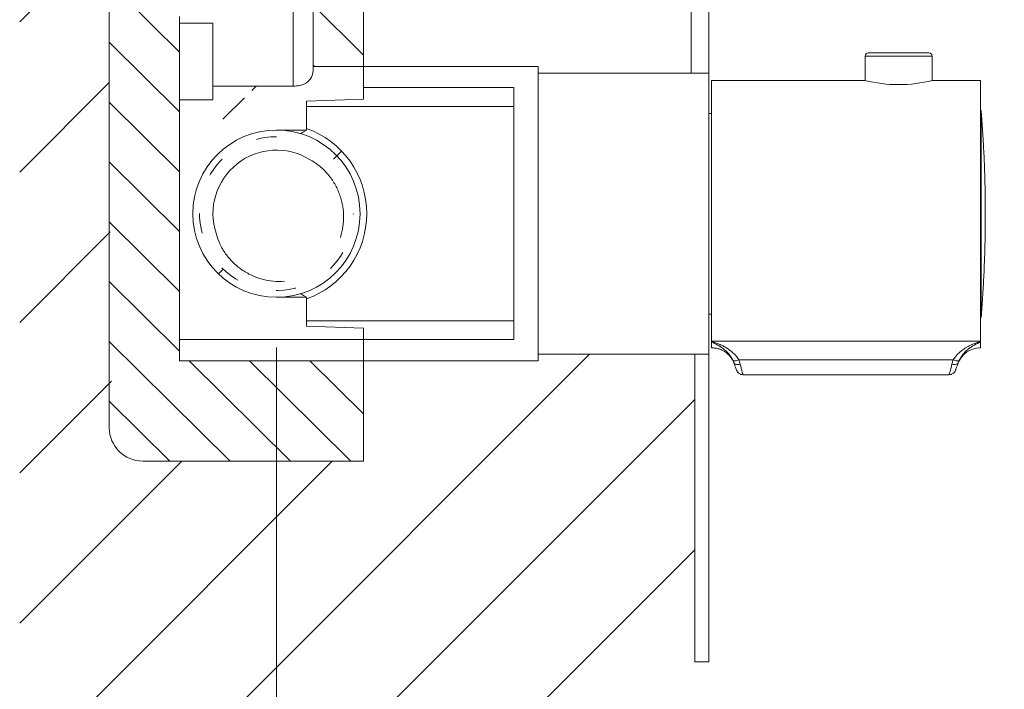
# Model space of a CAD drawing. Units: millimetres. Extents: x 875.6 to 945.7, y 2349.8 to 2423.4.
# Drawn here: x 904.8 to 912.1, y 2358 to 2363 of the extents above; entities that cross this region are included whole.
import ezdxf

# ---------------------------------------------------------------- set-up
doc = ezdxf.new("R2010")
doc.units = ezdxf.units.MM
doc.linetypes.add('SHORT_DASH', pattern=[3, 0.75, -1.5, 0.75])
for name, color, linetype, lineweight in [('cotas', 253, 'Continuous', 5), ('cuerpo', 7, 'Continuous', 5), ('Lineas finas', 253, 'Continuous', 5)]:
    doc.layers.add(name, color=color, linetype=linetype, lineweight=lineweight)
doc.styles.add('ARIAL', font='arial.ttf')
doc.dimstyles.new('RS (E1.10)', dxfattribs={"dimtxt": 1.5, "dimasz": 0.7, "dimexe": 0.5, "dimexo": 1, "dimgap": 1, "dimtad": 0, "dimtih": 1, "dimtoh": 1, "dimdec": 0, "dimlfac": 10, "dimtxsty": 'ARIAL', "dimcen": 0, "dimclrd": 256, "dimclre": 256, "dimclrt": 256, "dimadec": 0, "dimazin": 0, "dimtfac": 1, "dimtdec": 0, "dimtofl": 0, "dimtmove": 0, "dimatfit": 3, "dimfxl": 1, "dimlwd": -1, "dimlwe": -1, "dimarcsym": 0})

# ---------------------------------------------------------------- blocks, each defined once
blk = doc.blocks.new('*D17')
at = {"layer": 'cotas', "transparency": 16777216}
for p, q in [((906.6958179018206, 2360.562762002274), (906.6958179018206, 2355.062184399254)), ((909.8179160996312, 2357.218577373945), (909.8179160996312, 2355.062184399254)), ((905.9958179018208, 2355.562184399254), (905.2958179018206, 2355.562184399254)), ((910.5179160996312, 2355.562184399254), (911.2179160996317, 2355.562184399254))]:
    blk.add_line(p, q, dxfattribs=at)
for points in [[(905.9958179018208, 2355.678851065921), (905.9958179018208, 2355.445517732587), (906.6958179018206, 2355.562184399254)], [(910.5179160996312, 2355.678851065921), (910.5179160996312, 2355.445517732587), (909.8179160996312, 2355.562184399254)]]:
    blk.add_solid(points, dxfattribs=at)
at = {"layer": 'Defpoints', "color": 0, "transparency": 16777216}
for p in [(906.6958179018206, 2361.562762002274), (909.8179160996312, 2358.218577373945), (909.8179160996312, 2355.562184399254)]:
    blk.add_point(p, dxfattribs=at)
at = {"layer": 'cotas', "transparency": 16777216, "insert": (914.8367769454705, 2355.562184399254), "char_height": 1.5, "attachment_point": 5, "style": 'ARIAL'}
blk.add_mtext('45-57', dxfattribs=at)
blk = doc.blocks.new('*D29')
at = {"layer": 'cotas', "transparency": 16777216}
for p, q in [((912.9264994568136, 2365.031895701662), (918.0484985519527, 2365.031895701662)), ((917.5484985519528, 2364.331895701662), (917.5484985519528, 2362.284971501165)), ((912.9525096338824, 2361.584971501165), (918.0484985519527, 2361.584971501165))]:
    blk.add_line(p, q, dxfattribs=at)
for points in [[(917.431831885286, 2364.331895701662), (917.6651652186196, 2364.331895701662), (917.5484985519528, 2365.031895701662)], [(917.431831885286, 2362.284971501165), (917.6651652186196, 2362.284971501165), (917.5484985519528, 2361.584971501165)]]:
    blk.add_solid(points, dxfattribs=at)
at = {"layer": 'Defpoints', "color": 0, "transparency": 16777216}
for p in [(911.9264994568136, 2365.031895701662), (911.9525096338826, 2361.584971501165), (917.5484985519528, 2361.584971501165)]:
    blk.add_point(p, dxfattribs=at)
at = {"layer": 'cotas', "transparency": 16777216, "insert": (917.5484985519522, 2363.308433601414), "char_height": 1.5, "attachment_point": 5, "style": 'ARIAL'}
blk.add_mtext('70', dxfattribs=at)

msp = doc.modelspace()

# ---------------------------------------------------------------- hatches: boundary and pattern name
at = {"layer": 'cotas'}
h = msp.add_hatch(dxfattribs=at)
h.set_pattern_fill('ANSI31', color=256, scale=0.0998519036177659, angle=270.2395513461376)
h.set_pattern_definition([(315.2395513461376, (618.1637136610881, 1877.993334090896), (0.2232346984544316, 0.2251092172280433), [])])
h.paths.add_polyline_path([(907.3448552678964, 2359.965131468507), (907.3448552678964, 2360.464391068434), (905.9718916005916, 2360.464391068434), (905.9718916005916, 2362.36157726916), (905.9718916005916, 2362.411503229151), (905.9718916005916, 2362.736021829612), (905.9718916005916, 2362.98565162957), (905.9718916005916, 2363.035577589567), (905.9718916005916, 2364.209204558521), (905.9718916005916, 2364.282976218112), (905.9718916005916, 2365.653285827181), (905.9718916005916, 2365.731578871189), (905.9718916005916, 2365.981208764145), (905.9718916005916, 2366.106023524634), (905.9718916005916, 2366.35565341759), (906.0218175547715, 2366.35565341759), (906.0218175547715, 2366.904838884511), (905.6972988656426, 2366.904838845824, 0.4142832456761651), (905.4476691136626, 2366.65514969791), (905.4476691136626, 2359.96507215552, 0.4141438825033993), (905.6972988656426, 2359.715501785345), (907.3448552678964, 2359.71550176154)])
h.paths.add_polyline_path([(907.3448552678964, 2364.009133576929), (906.9704106144474, 2364.009133576929), (906.9704106144474, 2362.661132936118), (907.3448552678964, 2362.661132936118)], flags=17)
edge = h.paths.add_edge_path()
edge.add_line((907.3448552678964, 2366.904838884511), (907.2699663744027, 2366.904838884511))
edge.add_line((907.2699663744027, 2366.904838884511), (907.2699663744027, 2366.35565341759))
edge.add_line((907.2699663744027, 2366.35565341759), (907.3198923343946, 2366.35565341759))
edge.add_line((907.3198923343946, 2366.35565341759), (907.3198923343946, 2366.205772964777))
edge.add_spline(control_points=[(907.3198923343955, 2366.205772964865), (907.3198113160463, 2366.20174510839), (907.3195750325655, 2366.189998189803), (907.3249057962316, 2366.169910956477), (907.3342671997774, 2366.151579426784), (907.3421986935516, 2366.141601045872), (907.3448552678964, 2366.138641743061)], knot_values=[0.5328293775337234, 0.5328293775337234, 0.5328293775337234, 0.5328293775337234, 0.6096935347686944, 0.7569974935296147, 0.9241343804714984, 1, 1, 1, 1], degree=3, periodic=0)
edge.add_line((907.3448552678964, 2366.13864174306), (907.3448552678964, 2366.655208991556))
edge.add_line((907.3448552678964, 2366.655208991556), (907.3448552678964, 2366.904838884511))
at = {"layer": 'cuerpo'}
h = msp.add_hatch(dxfattribs=at)
h.set_pattern_fill('ANSI31', color=256, scale=0.25)
h.set_pattern_definition([(45, (-151.3596285311764, 1423.600235388108), (-0.5612660075668221, 0.5612660075668221), [])])
edge = h.paths.add_edge_path()
edge.add_spline(control_points=[(905.9718916005916, 2362.36157726916), (905.9718916005916, 2362.386540249156), (906.9490081974317, 2362.568127765982), (906.9325988497077, 2362.549462729028), (906.9226094526445, 2362.54152709887), (906.8981657187074, 2362.528370372267), (906.8843309124735, 2362.523483609807), (906.8534625141383, 2362.51682166044), (906.8373123950277, 2362.515207338317), (906.8206327813404, 2362.515207338317)], knot_values=[0, 0, 0, 0, 0.25, 0.25, 0.5, 0.5, 0.75, 0.75, 1, 1, 1, 1], degree=3, periodic=0)
edge.add_line((905.4476691136626, 2362.515207348462), (905.4476691136626, 2364.20920460127))
edge.add_spline(control_points=[(906.8206327813404, 2364.209204630159), (906.8269563800194, 2364.209204630159), (906.8331755025476, 2364.208597394801), (906.9704106144474, 2364.009133576929), (906.8514069898137, 2364.204544542922), (906.8683474631777, 2364.198201389964), (906.8787183517194, 2364.192304424676), (906.8974529546576, 2364.178811013795), (906.9057197328303, 2364.171326522889), (906.9207361741625, 2364.155466725846), (906.9274776130146, 2364.147055596725), (906.9393631633284, 2364.130071891906), (906.9445638402138, 2364.121436521418), (906.9536403840904, 2364.104005286223), (906.9575250261356, 2364.095162840506), (906.9669320647856, 2364.069099698085), (906.9704106367677, 2364.052193520589), (906.9704106367677, 2364.03592480883)], knot_values=[0, 0, 0, 0, 0.0625000000000005, 0.0625000000000005, 0.1250000000000011, 0.1250000000000011, 0.2500000000000008, 0.2500000000000008, 0.3750000000000008, 0.3750000000000008, 0.5000000000000007, 0.5000000000000007, 0.6250000000000007, 0.6250000000000007, 0.7500000000000006, 0.7500000000000006, 1, 1, 1, 1], degree=3, periodic=0)
edge.add_line((907.3448552678964, 2364.57586542399), (907.3448552678964, 2364.496394187602))
edge.add_spline(control_points=[(906.9704106367677, 2364.03592480883), (906.9704106367677, 2364.052193520589), (906.9669320647856, 2364.069099698085), (906.9575250261356, 2364.095162840506), (906.9536403840904, 2364.104005286223), (906.9445638402138, 2364.121436521418), (906.9393631633284, 2364.130071891906), (906.9274776130146, 2364.147055596725), (906.9207361741625, 2364.155466725846), (906.9057197328303, 2364.171326522889), (906.8974529546576, 2364.178811013795), (906.8787183517194, 2364.192304424676), (906.8683474631777, 2364.198201389964), (906.8514069898137, 2364.204544542922), (906.9704106144474, 2364.009133576929), (906.8331755025476, 2364.208597394801), (906.8269563800194, 2364.209204630159), (906.8206327813404, 2364.209204630159)], knot_values=[0, 0, 0, 0, 0.2499999999999996, 0.2499999999999996, 0.3749999999999994, 0.3749999999999994, 0.4999999999999993, 0.4999999999999993, 0.6249999999999992, 0.6249999999999992, 0.7499999999999992, 0.7499999999999992, 0.8749999999999989, 0.8749999999999989, 0.9374999999999996, 0.9374999999999996, 1, 1, 1, 1], degree=3, periodic=0)
edge.add_line((907.0152807775967, 2364.385804954249), (907.3490305472445, 2364.56335565698))
edge.add_line((907.3490305472445, 2364.56335565698), (907.3448552678964, 2366.138641743061))
edge.add_spline(control_points=[(907.3448552678964, 2366.138641743061), (907.3421986935516, 2366.141601045873), (907.3342671997774, 2366.151579426785), (907.3249057962316, 2366.169910956477), (907.3195750325655, 2366.189998189803), (907.3198113160463, 2366.20174510839), (907.3198923343955, 2366.205772964865)], knot_values=[0.5328293775359826, 0.5328293775359826, 0.5328293775359826, 0.5328293775359826, 0.6086949970622249, 0.7758318840041089, 0.923135842765029, 1, 1, 1, 1], degree=3, periodic=0)
edge.add_line((907.3198923343946, 2366.179689939744), (906.2712572050832, 2364.729369888343))
edge.add_line((906.2712572050832, 2364.729369888343), (905.4476691136626, 2364.209204558521))
edge.add_line((905.4476691136626, 2364.209204558521), (905.4476691136626, 2366.904838884511))
edge.add_line((905.4476691136626, 2366.904838884511), (907.3448552678964, 2366.904838884511))
edge.add_line((907.3448552678964, 2366.904838884511), (907.3448552678964, 2366.655208991556))
edge.add_line((907.3448552678964, 2366.655208991556), (907.3448552678964, 2366.139671105798))
edge.add_spline(control_points=[(907.3448552678948, 2366.139671105801), (907.3463805246637, 2366.137646999947), (907.3479057814322, 2366.135622894093), (907.3495766704397, 2366.133729103311)], knot_values=[0.910036041768373, 0.910036041768373, 0.910036041768373, 0.910036041768373, 1, 1, 1, 1], degree=3, periodic=0)
edge.add_spline(control_points=[(907.3495766704215, 2366.133729103296), (907.3509884468476, 2366.13235613876), (907.3583364678643, 2366.125614640246), (907.3704114212716, 2366.117396569352), (907.3818906862724, 2366.112671081552), (907.3861373395455, 2366.111181732746)], knot_values=[0.2137848825301114, 0.2137848825301114, 0.2137848825301114, 0.2137848825301114, 0.2513069405682882, 0.4036105126223154, 0.4895201304687669, 0.4895201304687669, 0.4895201304687669, 0.4895201304687669], degree=3, periodic=0)
edge.add_spline(control_points=[(907.3861373395455, 2366.111181732746), (907.3888191456957, 2366.110241193331), (907.3952774746606, 2366.108214706798), (907.4019333160153, 2366.106536788974), (907.4058004250503, 2366.105928235176)], knot_values=[0.0851748099054301, 0.0851748099054301, 0.0851748099054301, 0.0851748099054301, 0.1394276360080091, 0.2137848825301114, 0.2137848825301114, 0.2137848825301114, 0.2137848825301114], degree=3, periodic=0)
edge.add_line((907.4053751295377, 2366.106023524634), (908.6489211085504, 2366.106023524634))
edge.add_line((908.6489211085504, 2366.106023524634), (909.8179160996312, 2366.106023524634))
edge.add_line((909.8179160996312, 2366.106023524634), (909.8179160996312, 2368.773278561429))
edge.add_line((909.8179160996312, 2368.773278561429), (909.8179160996312, 2387.573837830615))
edge.add_line((909.8179160996312, 2387.573837830615), (904.7787317711797, 2387.573837830615))
edge.add_line((904.7787317711797, 2387.573837830615), (904.7787317711797, 2352.187867058029))
edge.add_line((904.7787317711797, 2352.187867058029), (909.8179160996312, 2352.187867058029))
edge.add_line((909.8179160996312, 2352.187867058029), (909.8179160996312, 2358.218577373945))
edge.add_line((909.8179160996312, 2358.218577373945), (909.8179160996312, 2360.514317028426))
edge.add_line((909.8179160996312, 2360.514317028426), (908.6488614061883, 2360.514317028426))
edge.add_line((908.6488614061883, 2360.514317028426), (908.6488614061883, 2360.464391068434))
edge.add_line((908.6488614061883, 2360.464391068434), (907.1100859389323, 2359.71550176154))
edge.add_line((907.1100859389323, 2359.71550176154), (905.4688414653965, 2359.71550176154))
edge.add_line((905.4688414653965, 2359.71550176154), (905.4476691136626, 2362.36157726916))
edge.add_line((905.4476691136626, 2362.36157726916), (906.9204846544555, 2362.198215636521))
edge.add_arc((906.6958179018197, 2361.562762002274), 0.6740003494200117, -70.86355657237362, 70.52878211594509, ccw=False)
edge.add_arc((906.8485450350144, 2361.539168098435), 0.6169452923618363, 256.7332969398604, 276.3488531921219, ccw=False)
edge.add_line((906.7069658726984, 2360.938687595366), (906.6954592867702, 2360.988919438329))
edge.add_arc((906.6954592867702, 2361.562914999215), 0.5739955608862602, 90.00000000004542, 270.00000000004536, ccw=False)
edge.add_line((906.6954592867695, 2362.136910560101), (906.8421100897767, 2362.169447628852))
edge.add_arc((906.6958179018206, 2361.562762002274), 0.6240743976109822, 76.44287847254179, 269.9999999999791)
edge.add_arc((906.6976482850517, 2361.512680247138), 0.5739955608863908, 269.8172922947058, 365.0054855686041)
edge.add_arc((906.6453837679297, 2361.564803240084), 0.624074397611202, 359.8125952282121, 445.3646269083288)
edge.add_arc((906.6086019532503, 2361.720627660967), 0.4742965421843754, 79.4038763217684, 158.4347394550711)
edge.add_arc((906.6958179018197, 2361.562762002274), 0.6240743976109276, 89.9999999999792, 147.8386157768583, ccw=False)
edge.add_line((906.6958179018206, 2362.186836399885), (906.4431927327223, 2362.442017352645))
edge.add_line((906.4431927327223, 2362.442017352645), (905.7192664523274, 2362.653776894183))
edge.add_line((905.7192664523274, 2362.653776894183), (905.9718916005916, 2362.74892910804))

# ---------------------------------------------------------------- linework, layer by layer
at = {"layer": 'cuerpo', "linetype": 'Continuous', "ltscale": 0.6}
for p, q in [((909.9230801924363, 2358.218577373945), (909.9230801924363, 2368.773278561429)), ((909.7925460231806, 2364.009133576929), (909.7925460231806, 2362.611206976126)), ((909.8179160996312, 2360.514317028426), (909.8179160996312, 2358.218577373945)), ((909.8179160996312, 2358.218577373945), (909.9230801924363, 2358.218577373945))]:
    msp.add_line(p, q, dxfattribs=at)
at = {"layer": 'cuerpo', "linetype": 'Continuous'}
for p, q in [((905.4476691136626, 2359.965131468507), (905.4476691136626, 2366.655208991556)), ((907.3448552678964, 2366.655208991556), (907.3448552678964, 2362.417050620036)), ((906.8206328274634, 2362.515207346344), (906.8206328274634, 2364.209204558521)), ((906.9704106144474, 2364.035924871993), (906.9704106144474, 2362.640226043402)), ((905.9718916005916, 2362.98565162957), (905.9718916005916, 2363.035577589567)), ((906.2215213540538, 2362.98565162957), (905.9718916005916, 2362.98565162957)), ((905.9718916005916, 2362.98565162957), (905.9718916005916, 2362.736021829612)), ((906.2215213540538, 2362.98565162957), (906.2215213540538, 2362.736021829612)), ((905.9718916005916, 2362.736021829612), (905.9718916005916, 2362.411503229151)), ((906.2215213540538, 2362.736021829612), (906.2215213540538, 2362.411503229151)), ((911.0912868937603, 2362.737541066082), (911.0912868937603, 2362.55718116309)), ((911.3020060983355, 2362.737541066082), (911.0912868937603, 2362.737541066082)), ((911.5905474236283, 2362.737541066082), (911.3020060983355, 2362.737541066082)), ((911.5905474236283, 2362.557180884109), (911.5905474236283, 2362.737541066082)), ((908.6488614061883, 2362.661132936118), (906.9704106144474, 2362.661132936118)), ((908.6488614061883, 2360.464391068434), (908.6488614061883, 2362.661132936118)), ((909.9230801924363, 2362.611206976126), (908.6488614061883, 2362.611206976126)), ((906.2215213540538, 2362.515207346344), (906.2714473140456, 2362.515207346344)), ((906.2714473140456, 2362.515207346344), (906.8206328274634, 2362.515207346344)), ((907.3448552678964, 2362.504222762857), (908.4681892282306, 2362.504222762857)), ((908.4681892282306, 2362.504222762857), (908.4681892282306, 2362.36157726916)), ((911.0887916698423, 2362.557807572909), (909.9429906508831, 2362.557807572909)), ((909.9429906508831, 2362.557807572909), (909.9429906508831, 2360.612135429421)), ((911.9525096338826, 2362.557807572909), (911.5930426475417, 2362.557807572909)), ((911.9525096338826, 2360.612135429421), (911.9525096338826, 2362.557807572909)), ((905.9718916005916, 2362.411503229151), (906.2215213540538, 2362.411503229151)), ((905.9718916005916, 2362.36157726916), (905.9718916005916, 2362.411503229151)), ((905.9718916005916, 2362.36157726916), (905.9718916005916, 2360.464391068434)), ((907.3448552678964, 2362.417050620036), (906.9204846544555, 2362.402231322281)), ((906.9204846544555, 2362.402231322281), (906.9204846544555, 2362.186836409186)), ((908.4681892282306, 2362.36157726916), (906.9204846544555, 2362.36157726916)), ((908.4681892282306, 2362.36157726916), (908.4681892282306, 2360.763946735393)), ((909.9230801924363, 2362.311651309168), (909.9429906508831, 2362.311651309168)), ((909.9429906508831, 2360.813872695384), (909.9429906508831, 2362.311651309168)), ((906.9204846544555, 2362.186836409186), (906.6958178809862, 2362.186836409186)), ((906.8780476210097, 2362.161873429192), (906.8705586944636, 2362.161873429192)), ((906.9204846544555, 2362.186836409186), (906.9204846544555, 2362.186374459841)), ((907.2375145143595, 2361.969658515767), (907.2350181745115, 2361.969658515767)), ((906.8705586944636, 2360.96365057536), (906.8780476210097, 2360.96365057536)), ((906.6958178809862, 2360.938687595366), (906.9204846544555, 2360.938687595366)), ((906.9204846544555, 2360.939149544712), (906.9204846544555, 2360.938687595366)), ((906.9204846544555, 2360.938687595366), (906.9204846544555, 2360.723292682272)), ((909.9429906508831, 2360.813872695384), (909.9230801924363, 2360.813872695384)), ((908.4681892282306, 2360.763946735393), (906.9204846544555, 2360.763946735393)), ((908.4681892282306, 2360.763946735393), (908.4681892282306, 2360.622540670149)), ((908.4681892282306, 2360.763946735393), (908.4681892282306, 2360.622540670149)), ((906.9204846544555, 2360.723292682272), (907.3448552678964, 2360.708473384516)), ((907.3448552678964, 2360.708473384516), (907.3448552678964, 2359.965131468507)), ((908.4681892282306, 2360.622540670149), (905.9718916005916, 2360.622540670149)), ((909.9429906508831, 2360.612135429421), (911.9525096338826, 2360.612135429421)), ((909.9429906508831, 2360.607823840214), (909.9429906508831, 2360.612135429421)), ((911.9525096338826, 2360.607823840214), (911.9525096338826, 2360.612135429421)), ((908.6488614061883, 2360.514317028426), (909.9230801924363, 2360.514317028426)), ((909.9429906508831, 2360.560769545193), (909.9429906508831, 2360.571672293664)), ((909.9429906508831, 2360.560769545193), (909.9477616320887, 2360.560769545193)), ((911.9477542757215, 2360.560769545193), (911.9525096338826, 2360.560769545193)), ((911.9525096338826, 2360.560769545193), (911.9525096338826, 2360.571672293664)), ((905.9718916005916, 2360.464391068434), (908.6488614061883, 2360.464391068434)), ((910.1024179017256, 2360.468899142729), (910.1101014654132, 2360.450612086336)), ((911.7482107579802, 2360.471540181761), (910.1472902707376, 2360.471540181761)), ((910.1472902707376, 2360.471540181761), (910.1570167339083, 2360.439567986476)), ((911.7384828069027, 2360.439567986476), (911.7482107579802, 2360.471540181761)), ((911.7853980754016, 2360.450612086336), (911.7930831269935, 2360.468899142729)), ((910.1395650455955, 2360.379082799072), (910.1422998229075, 2360.376242938166)), ((910.1672907476975, 2360.362963347558), (910.1772999136356, 2360.36240603253)), ((910.1772909861816, 2360.362425096366), (910.1776525481469, 2360.361068681042)), ((911.7178484805765, 2360.361068681042), (910.1776525481469, 2360.361068681042)), ((911.7178484805765, 2360.361068681042), (911.7182085546286, 2360.362424817385)), ((907.3448552678964, 2359.965131468507), (907.3448552678964, 2359.71550176154)), ((907.3448552678964, 2359.71550176154), (905.6972988671304, 2359.71550176154))]:
    msp.add_line(p, q, dxfattribs=at)
at = {"layer": 'cuerpo'}
msp.add_line((909.9429906508831, 2362.557807572909), (909.9429906508831, 2360.561452244323), dxfattribs=at)
at = {"layer": 'cuerpo', "linetype": 'Continuous', "flags": 128}
for points in [[(906.9204846544555, 2362.186374459841), (906.8972683405016, 2362.172970489318), (906.8829074118063, 2362.164679207678), (906.8780476210097, 2362.161873429192)], [(906.8780476210097, 2360.96365057536), (906.8829074118063, 2360.960844796874), (906.8972683405016, 2360.952553515234), (906.9204846544555, 2360.939149544712)], [(910.1024179017256, 2360.468899049737), (910.1045099022183, 2360.466537551672), (910.1078904321754, 2360.464906338094), (910.1124583137595, 2360.464054510011), (910.1180751714083, 2360.464007826859), (910.1245713834646, 2360.464767590548), (910.1317535217075, 2360.466310924482), (910.1394028634766, 2360.468591331493), (910.1472902707376, 2360.471540181761)], [(910.1570167339083, 2360.439567986476), (910.1488287689683, 2360.437948583181), (910.1408818453357, 2360.43720797632), (910.1334125405914, 2360.437368112556), (910.1266395774066, 2360.438424249188), (910.1207653114457, 2360.440345233105), (910.1159623401866, 2360.443074151776), (910.1123720150193, 2360.446530472108), (910.1101014654132, 2360.450612086336)], [(911.7384828069027, 2360.439567986476), (911.7466722597555, 2360.437948583181), (911.7546176954756, 2360.43720797632), (911.7620884881263, 2360.437368112556), (911.7688599634035, 2360.438424249188), (911.7747342293655, 2360.440345233105), (911.7795372006246, 2360.443074151776), (911.7831275257906, 2360.446530472108), (911.7853980754016, 2360.450612086336)], [(911.7482107579802, 2360.471540181761), (911.7560981652417, 2360.468591331493), (911.7637475070115, 2360.466310924482), (911.7709281573455, 2360.464767497556), (911.7774258573094, 2360.464007826859), (911.7830427149597, 2360.464054510011), (911.7876105965433, 2360.464906338094), (911.7909911265003, 2360.466537644664), (911.7930831269935, 2360.468899142729)]]:
    msp.add_lwpolyline(points, dxfattribs=at)
at = {"layer": 'cuerpo', "linetype": 'Continuous'}
for centre, radius, start, end in [((911.1162503480457, 2362.737541021738), 0.0249629759044415, 90, 180), ((911.5655839143255, 2362.737541021738), 0.0249629759044415, 0, 90), ((911.3409171586947, 2363.535975427392), 1.010138413124142, 255.5464528161009, 284.4535471838991), ((911.9320404006025, 2362.323155621724), 0.0249629759044444, 13.9720863374032, 34.91520624722291), ((906.6958179018206, 2361.562762002274), 0.6740003494199219, 289.136443427592, 70.86355657240804), ((906.6958179018206, 2361.562762002274), 0.6240743976110384, 90, 270), ((906.6958179018206, 2361.562762002274), 0.6240743976110384, 270, 90), ((906.6958179018206, 2361.562762002274), 0.4742965421843909, 58.59410825359866, 197.9589539968253), ((911.9320404006025, 2360.795421496373), 0.0249629759044428, 325.084793752777, 346.0359987185153), ((911.9478473224434, 2360.386028691539), 0.1747408313310921, 90, 160.0000000000108), ((905.6972988656426, 2359.96513154439), 0.2496297590444153, 180, 270)]:
    msp.add_arc(centre, radius, start, end, dxfattribs=at)
for points, knots in [([(911.5628380885215, 2362.762503999579), (911.5610389082243, 2362.762503999579), (911.5574545740235, 2362.762503999579), (911.5476934492644, 2362.762503999579), (911.5357298291344, 2362.762503999579), (911.5221676777583, 2362.762503999579), (911.5028124960724, 2362.762503999579), (911.4797723703317, 2362.762503999579), (911.4538682110184, 2362.762503999579), (911.4333572460883, 2362.762503999579), (911.412031715193, 2362.762503999579), (911.3838366744184, 2362.762503999579), (911.3481455938403, 2362.762503999579), (911.3103762141506, 2362.762503999579), (911.2781965436443, 2362.762503999579), (911.2515717931126, 2362.762503999579), (911.2280446776956, 2362.762503999579), (911.2075120603384, 2362.762503999579), (911.1838223578727, 2362.762503999579), (911.1631212310376, 2362.762503999579), (911.1462373730416, 2362.762503999579), (911.1357362079686, 2362.762503999579), (911.1273447076516, 2362.762503999579), (911.1198159768736, 2362.762503999579), (911.1153516840575, 2362.762503999579), (911.1165997713817, 2362.762503999579), (911.1167807318996, 2362.762503999579)], [0, 0, 0, 0, 0.0422094234683484, 0.0840897826496094, 0.1263170883481798, 0.1601588017536394, 0.1940385265313445, 0.2631090304213459, 0.2976708884802441, 0.3322731675440834, 0.3661144895481616, 0.3999958282418147, 0.4630831462572071, 0.5262069939872399, 0.5684093732730757, 0.6102890630788382, 0.6525248007093138, 0.6863664769077963, 0.7202472554580344, 0.7893174196806947, 0.8238793482294736, 0.8584812632783808, 0.8923229952430634, 0.9262034648665464, 0.9893002204510104, 1, 1, 1, 1]), ([(906.8206327813404, 2362.515207338317), (906.8373123950277, 2362.515207338317), (906.8534625141383, 2362.51682166044), (906.8843309124735, 2362.523483609807), (906.8981657187074, 2362.528370372267), (906.9226094526445, 2362.54152709887), (906.9325988497077, 2362.549462729028), (906.9490081974317, 2362.568127765982), (906.9551093065294, 2362.578503885582), (906.9596387849336, 2362.589810153773)], [0, 0, 0, 0, 0.25, 0.25, 0.5, 0.5, 0.75, 0.75, 1, 1, 1, 1]), ([(911.9562606532555, 2360.789416243582), (911.9600647100915, 2360.839030138061), (911.9677041439617, 2360.938666416437), (911.9761783538852, 2361.08853663306), (911.9824693552644, 2361.23893018642), (911.9863386092516, 2361.389423295702), (911.9878347850903, 2361.539973625564), (911.9869521762726, 2361.690545046483), (911.9836738518294, 2361.841098134382), (911.9780643225857, 2361.991600704969), (911.9698824441253, 2362.141994799282), (911.9625125710276, 2362.254524487875), (911.9571158234887, 2362.316846027496), (911.9560508580423, 2362.329144228533)], [0, 0, 0, 0, 0.096843128506366, 0.1944836020664095, 0.2921342812096883, 0.3897952069113677, 0.4874663258518127, 0.585147640895305, 0.6828391485278609, 0.7805408782445377, 0.8782528158987322, 0.9759750584644471, 1, 1, 1, 1]), ([(911.9561505479666, 2362.329152691018), (911.9561505479666, 2362.328825324681), (911.9561505479666, 2362.328113073303), (911.9561505479666, 2362.318036327958), (911.9561505479666, 2362.300875501816), (911.9561505479666, 2362.276371483643), (911.9561505479666, 2362.245015574711), (911.9561505479666, 2362.207041069193), (911.9561505479666, 2362.162832415727), (911.9561505479666, 2362.11281031525), (911.9561505479666, 2362.057457557224), (911.9561505479666, 2361.997307311761), (911.9561505479666, 2361.932938526933), (911.9561505479666, 2361.864971481004), (911.9561505479666, 2361.79406039418), (911.9561505479666, 2361.72088838596), (911.9561505479666, 2361.646160055074), (911.9561505479666, 2361.5705951288), (911.9561505479666, 2361.494921336767), (911.9561505479666, 2361.419867307906), (911.9561505479666, 2361.346156486595), (911.9561505479666, 2361.27449617842), (911.9561505479666, 2361.205586481698), (911.9561505479666, 2361.140053741046), (911.9561505479666, 2361.078667649517), (911.9561505479666, 2361.021503357275), (911.9561505479666, 2360.987858563939), (911.9561505479666, 2360.971036173274)], [0, 0, 0, 0, 0.0342268350506895, 0.074467370944189, 0.1147079273334458, 0.1549484629282128, 0.1951890382263975, 0.2354295510407964, 0.2756701187834093, 0.3159107033638081, 0.3561512075876811, 0.3963917740321823, 0.4366323177264463, 0.4768728911077753, 0.5171134487543685, 0.5573539932352365, 0.597594531176466, 0.6378350794408828, 0.6780756288003154, 0.7183161769604407, 0.7585567103418847, 0.7987972656441844, 0.8390378389219249, 0.8792783573275871, 0.9195189338784343, 0.9597594812977212, 1, 1, 1, 1]), ([(906.9429725967957, 2361.967572781134), (906.9680092922324, 2361.954020782381), (906.9916387939995, 2361.938274679677), (907.0360497775777, 2361.902730866211), (907.0563783480166, 2361.883271811309), (907.0841663673967, 2361.851651875308), (907.0929755525543, 2361.840704260278), (907.1096738542784, 2361.817981988614), (907.1175935107875, 2361.806155826478), (907.1396967312866, 2361.76976488756), (907.1521176814522, 2361.744537169307), (907.1673911512423, 2361.705292519748), (907.1719308984624, 2361.691980571617), (907.1799061988023, 2361.664895304128), (907.1833505764315, 2361.65105413864), (907.1918401348923, 2361.609421222541), (907.1950888636663, 2361.581508402706), (907.1964387268415, 2361.539408951652), (907.1962982980743, 2361.525337223411), (907.1948138562424, 2361.497115120133), (907.1934604148255, 2361.482915954747), (907.1876161266366, 2361.440776148319), (907.1813427515604, 2361.413174662073), (907.1727499412563, 2361.386052948804)], [0, 0, 0, 0, 0.1249999999999996, 0.1249999999999996, 0.2499999999999992, 0.2499999999999992, 0.3124999999999993, 0.3124999999999993, 0.3749999999999994, 0.3749999999999994, 0.4999999999999994, 0.4999999999999994, 0.5624999999999994, 0.5624999999999994, 0.6249999999999994, 0.6249999999999994, 0.7499999999999996, 0.7499999999999996, 0.8124999999999998, 0.8124999999999998, 0.8749999999999998, 0.8749999999999998, 1, 1, 1, 1]), ([(906.7563645085066, 2361.057762627781), (906.7280395414266, 2361.05576508924), (906.6997069476263, 2361.056095538702), (906.6432216689204, 2361.061580056674), (906.6156090865275, 2361.066682784918), (906.5615943523063, 2361.081423044327), (906.5351512315144, 2361.091079622045), (906.4837015484682, 2361.115063250522), (906.4591243056135, 2361.129191390663), (906.4125204601063, 2361.161567002881), (906.3906457741444, 2361.179710273669), (906.3504428352564, 2361.219588258996), (906.3323507009917, 2361.241023447315), (906.3081304506347, 2361.275349001026), (906.3005462067675, 2361.287155101296), (906.2863740925395, 2361.311509223704), (906.2797636083626, 2361.324109991569), (906.2617152202447, 2361.36256430138), (906.2520023439496, 2361.389092033348), (906.2446302025884, 2361.416519498222)], [0, 0, 0, 0, 0.125, 0.125, 0.2500000000000001, 0.2500000000000001, 0.3750000000000001, 0.3750000000000001, 0.5000000000000001, 0.5000000000000001, 0.6250000000000001, 0.6250000000000001, 0.7500000000000002, 0.7500000000000002, 0.8125000000000001, 0.8125000000000001, 0.8750000000000001, 0.8750000000000001, 1, 1, 1, 1]), ([(911.9561505479666, 2360.971036173274), (911.9561505479666, 2360.955305645073), (911.9561505479666, 2360.923844591977), (911.9561505479666, 2360.884293997705), (911.9561505479666, 2360.850823626756), (911.9561505479666, 2360.824336024654), (911.9561505479666, 2360.804707547615), (911.9561505479666, 2360.793061551471), (911.9561505479666, 2360.788111009514), (911.9561505479666, 2360.789273285978), (911.9561505479666, 2360.789424380586)], [0, 0, 0, 0, 0.1398714892298441, 0.2797429490815455, 0.4196142006608229, 0.559485627137198, 0.6993570507594173, 0.8392283728013707, 0.9790998727580712, 1, 1, 1, 1]), ([(910.1472902707383, 2360.471540181757), (910.1445662858155, 2360.476002149939), (910.1389879338857, 2360.485139656026), (910.1292479898646, 2360.498069007919), (910.1182963450736, 2360.510758439009), (910.1067636094245, 2360.522329248345), (910.0948498723337, 2360.532915414184), (910.0826797620886, 2360.542606590832), (910.0695213276776, 2360.552017737366), (910.0519827894695, 2360.563268956016), (910.0290448131303, 2360.575929406917), (910.0017769121583, 2360.588301382045), (909.9727428053847, 2360.599257696065), (909.9533784764396, 2360.604833011058), (909.9429906508831, 2360.607823840213)], [0, 0, 0, 0, 0.0580498277555061, 0.1188781795206746, 0.182682848447109, 0.2496416340388018, 0.3078653732108724, 0.3689812459597214, 0.4330461077260422, 0.5001205525702302, 0.6184444219323094, 0.7492564525767998, 0.8654908085207162, 1, 1, 1, 1]), ([(909.9429906508831, 2360.605310761387), (909.9429906508831, 2360.605498442481), (909.9429906508831, 2360.605779955839), (909.9429906508831, 2360.606180805571), (909.9429906508831, 2360.606489911804), (909.9429906508831, 2360.606808619165), (909.9429906508831, 2360.607245631687), (909.9429906508831, 2360.607592353564), (909.9429906508831, 2360.607823840213)], [0, 0, 0, 0, 0.2497358715557726, 0.3745927852865232, 0.4994576016993319, 0.6243241082330502, 0.7491823876650436, 1, 1, 1, 1]), ([(909.9429906508831, 2360.605310761387), (909.9585730609035, 2360.598198792797), (909.9893458029884, 2360.584153803937), (910.0259746727035, 2360.559617622569), (910.0531193342597, 2360.536218407461), (910.0717863221383, 2360.516443522516), (910.0887591543155, 2360.494539556358), (910.0978896832357, 2360.477399522928), (910.1024179017276, 2360.468899049736)], [0, 0, 0, 0, 0.2605206613139406, 0.5144862128671585, 0.6397253446577352, 0.7627921367066499, 0.8823585093122133, 1, 1, 1, 1]), ([(909.9429906508831, 2360.571693589367), (909.9429906508831, 2360.575940556699), (909.9429906508831, 2360.5844567506), (909.9429906508831, 2360.598347322279), (909.9429906508831, 2360.605310761387)], [0, 0, 0, 0, 0.4986931230487541, 1, 1, 1, 1]), ([(911.9525096338817, 2360.607823840213), (911.9440834167204, 2360.605428996246), (911.9281344282242, 2360.600896079734), (911.9048660990594, 2360.592602304868), (911.8824586271442, 2360.583348054586), (911.8607425150342, 2360.572833300604), (911.8417851851104, 2360.562159281383), (911.8259806859276, 2360.552017635611), (911.8128220559743, 2360.542607957057), (911.8006480879847, 2360.532918240155), (911.7846847324944, 2360.518692580281), (911.7661277909077, 2360.499330991759), (911.7539902636256, 2360.480504676265), (911.7482107579816, 2360.471540181757)], [0, 0, 0, 0, 0.109084426534963, 0.2064729914449313, 0.3046262028463098, 0.40628397755461, 0.4999778151714684, 0.5670527044358077, 0.6311290739439058, 0.6922509501307778, 0.7504927869797858, 0.8811925763538543, 1, 1, 1, 1]), ([(911.7930831269923, 2360.46889914273), (911.7976114953012, 2360.477399551228), (911.8067422244857, 2360.494539263072), (911.8237127269226, 2360.516444303297), (911.8423820164066, 2360.536218111982), (911.8695260624816, 2360.559617882164), (911.9061553276607, 2360.5841536163), (911.9369275432485, 2360.598198745715), (911.9525096338817, 2360.605310761387)], [0, 0, 0, 0, 0.1176416265521282, 0.2372054920076999, 0.3602755267122772, 0.4855148031417233, 0.7394807356537755, 1, 1, 1, 1]), ([(911.9525096338817, 2360.605310761387), (911.9525096338817, 2360.605498439245), (911.9525096338817, 2360.605779943421), (911.9525096338817, 2360.606180806168), (911.9525096338817, 2360.606489911644), (911.9525096338817, 2360.606808619206), (911.9525096338817, 2360.607245631664), (911.9525096338817, 2360.607592353555), (911.9525096338817, 2360.607823840213)], [0, 0, 0, 0, 0.2497445132902812, 0.3745999888871013, 0.4994633670749546, 0.6243284353642496, 0.7491852766465821, 1, 1, 1, 1]), ([(911.9525096338817, 2360.571690706542), (911.9525096338817, 2360.575937907505), (911.9525096338817, 2360.584454588052), (911.9525096338817, 2360.598346590334), (911.9525096338817, 2360.605310761387)], [0, 0, 0, 0, 0.4986920595008451, 1, 1, 1, 1]), ([(909.9476530147105, 2360.560769545192), (909.9474575632935, 2360.561225767625), (909.9470661085035, 2360.562139500865), (909.9443504131444, 2360.568491710502), (909.9429906508831, 2360.571672293665)], [0, 0, 0, 0, 0.4992949941839341, 1, 1, 1, 1]), ([(909.9476530147105, 2360.560769545192), (909.9585032914937, 2360.560193521174), (909.9784280405325, 2360.559135747788), (910.0024733284357, 2360.552373863097), (910.0191004264855, 2360.545685238427), (910.0300148858316, 2360.54027013551), (910.0420612446775, 2360.533332593059), (910.0575551277453, 2360.522562859681), (910.0770516046596, 2360.504630863449), (910.0973734761296, 2360.479017920806), (910.1068076508504, 2360.457371887419), (910.1118616621263, 2360.445775823106)], [0, 0, 0, 0, 0.1524036014145047, 0.2798641519947378, 0.3489351401626404, 0.404424705783671, 0.4510813055350282, 0.5444209550235855, 0.6691552389849922, 0.8227621172960699, 1, 1, 1, 1]), ([(911.9525096338817, 2360.571672293665), (911.9511498093626, 2360.568491710502), (911.9484339898765, 2360.562139501371), (911.9480431555942, 2360.561225767769), (911.9478480140095, 2360.560769545192)], [0, 0, 0, 0, 0.5007050456443753, 1, 1, 1, 1]), ([(910.1101014654117, 2360.450612086333), (910.1130434516283, 2360.44252993857), (910.1189703994096, 2360.426247582297), (910.1255042385544, 2360.408292045866), (910.1298609883786, 2360.39632729645), (910.1304477893865, 2360.3947126214), (910.1307357917406, 2360.393920137731)], [0, 0, 0, 0, 0.2511576875303147, 0.5059841849767706, 0.7575366847884752, 1, 1, 1, 1]), ([(910.1570167339064, 2360.439567986476), (910.1586302324458, 2360.433423188759), (910.1617954393164, 2360.421368913228), (910.1658767527775, 2360.40581022674), (910.1693466941933, 2360.392633496315), (910.1722676881056, 2360.381565281972), (910.1746261293815, 2360.372565819895), (910.1762822280583, 2360.366221563531), (910.1771763740783, 2360.362909454781), (910.1772880863975, 2360.362437351053), (910.1772909861824, 2360.362425096367)], [0, 0, 0, 0, 0.151354564735006, 0.2969128862879447, 0.4367474194262002, 0.5709347699728652, 0.714505708327962, 0.8562411771603509, 0.9962683640017475, 1, 1, 1, 1]), ([(911.7182085546286, 2360.362424817384), (911.7182119573005, 2360.362437132307), (911.7183425620003, 2360.362909815812), (911.7192085577183, 2360.366220997123), (911.7208752349997, 2360.372565729104), (911.7232335998947, 2360.381564865839), (911.7261525478024, 2360.392633159521), (911.7296224278986, 2360.405809563126), (911.7337064514516, 2360.421368022402), (911.7368701022783, 2360.43342288975), (911.7384828069045, 2360.439567986476)], [0, 0, 0, 0, 0.0037456276197797, 0.1437683574122354, 0.2855029255808863, 0.4290773579186765, 0.5632544740628594, 0.7030840235099716, 0.8486439259442091, 1, 1, 1, 1]), ([(911.7853980753995, 2360.450612086333), (911.7824569222504, 2360.442529900749), (911.7765315878587, 2360.426247289885), (911.7699940803966, 2360.408292230277), (911.7656410667946, 2360.396327233636), (911.7650525800174, 2360.394712602958), (911.7647637490707, 2360.393920137731)], [0, 0, 0, 0, 0.2511550109345466, 0.5059843363370496, 0.7575357386837251, 1, 1, 1, 1]), ([(910.1476488568826, 2360.371432341372), (910.1441264137223, 2360.374366453831), (910.1367349428947, 2360.380523375509), (910.1327970576615, 2360.38931710495), (910.1307357917406, 2360.393920137731)], [0, 0, 0, 0, 0.4765551054201933, 1, 1, 1, 1]), ([(910.1395531423198, 2360.379093586415), (910.1415725265294, 2360.376800897542), (910.1462131349423, 2360.371532226418), (910.1555283404023, 2360.36604381913), (910.1663156367717, 2360.362431269364), (910.1736717714984, 2360.362414617449), (910.1772999136382, 2360.362406404506)], [0, 0, 0, 0, 0.2063519016960168, 0.4742031587864329, 0.740670100918774, 1, 1, 1, 1]), ([(910.1776525481447, 2360.361068774036), (910.1726258735615, 2360.361275696738), (910.1657388499015, 2360.361559200581), (910.1597596841916, 2360.364771678636), (910.1581445691644, 2360.365639445451)], [0, 0, 0, 0, 0.7298761892311806, 1, 1, 1, 1]), ([(911.7373564595553, 2360.365639445451), (911.7357408461597, 2360.364771673244), (911.7297613397566, 2360.361559983198), (911.7228745306016, 2360.361276015789), (911.7178484805744, 2360.361068774036)], [0, 0, 0, 0, 0.2701917661613681, 1, 1, 1, 1]), ([(911.7181996271723, 2360.362406032528), (911.7218288193837, 2360.36241427463), (911.7291867507276, 2360.362430984908), (911.7399756903303, 2360.366045635713), (911.7492892283657, 2360.371533375272), (911.7539269196852, 2360.376800771961), (911.7559434226723, 2360.379091075568)], [0, 0, 0, 0, 0.25941777335624, 0.5259512461532747, 0.7938800445163146, 1, 1, 1, 1]), ([(911.7647637490707, 2360.393920137731), (911.7627024831495, 2360.38931710495), (911.7587645979163, 2360.380523375509), (911.7513731270875, 2360.374366453831), (911.7478506839287, 2360.371432341372)], [0, 0, 0, 0, 0.5234448945798067, 1, 1, 1, 1])]:
    msp.add_open_spline(points, degree=3, knots=knots, dxfattribs=at)
msp.add_open_spline([(906.9596387849336, 2362.589810153773), (906.9666151247757, 2362.607224160908), (906.9704106367677, 2362.624094414572), (906.9704106367677, 2362.6402260431)], degree=3, dxfattribs=at)
at = {"layer": 'Lineas finas', "linetype": 'SHORT_DASH', "ltscale": 0.2}
msp.add_arc((906.6954592867702, 2361.562914999215), 0.5739955608863154, 89.96420332906939, 359.9847279669483, dxfattribs=at)

# ---------------------------------------------------------------- dimensions: what is measured, and where the dimension line sits
at = {"layer": 'cotas'}
dim = msp.add_linear_dim(base=(917.5484985519528, 2361.584971501165), p1=(911.9264994568136, 2365.031895701662), p2=(911.9525096338826, 2361.584971501165), angle=90, text='70', dimstyle='RS (E1.10)', dxfattribs=at)
dim.commit()
dim.dimension.update_dxf_attribs({"geometry": '*D29', "text_midpoint": (917.5484985519522, 2363.308433601414), "dimtype": 160})
dim = msp.add_linear_dim(base=(909.8179160996312, 2355.562184399254), p1=(906.6958179018206, 2361.562762002274), p2=(909.8179160996312, 2358.218577373945), text='45-57', dimstyle='RS (E1.10)', dxfattribs=at)
dim.commit()
dim.dimension.update_dxf_attribs({"geometry": '*D17', "text_midpoint": (914.8367769454705, 2355.562184399254), "dimtype": 160})

doc.saveas('drawing.dxf')
